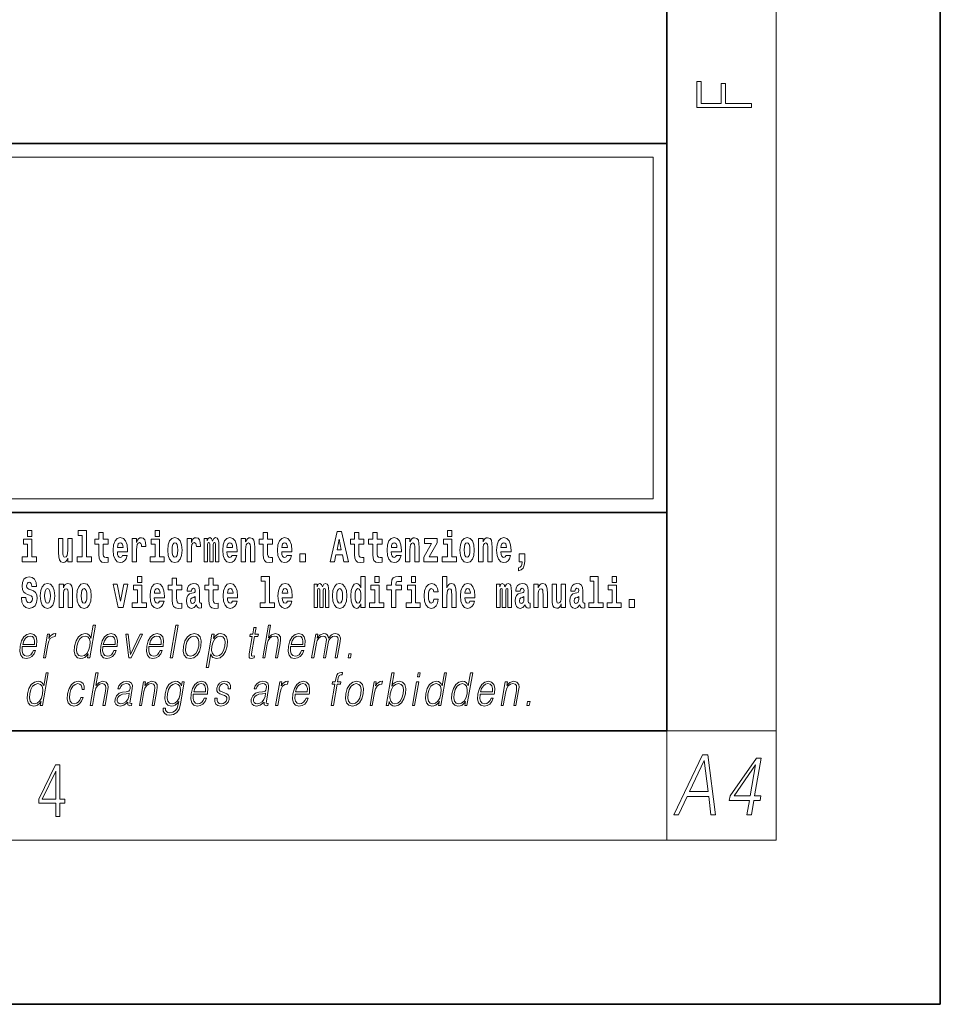
# Model space of a CAD drawing. Extents: x 0 to 210, y 0 to 297.
# Drawn here: x 176 to 210, y 0 to 36 of the extents above; entities that cross this region are included whole.
import ezdxf

# ---------------------------------------------------------------- set-up
doc = ezdxf.new("R2010")
doc.units = 0

msp = doc.modelspace()

# ---------------------------------------------------------------- linework, layer by layer
at = {"color": 7, "lineweight": 35}
for p, q in [((210, 0), (210, 297)), ((200, 10), (200, 287)), ((20, 31.5), (200, 31.5)), ((147.812, 31.5), (200, 31.5)), ((200, 10), (200, 31.5)), ((147.812, 18), (198.5, 18)), ((187, 18), (200, 18)), ((20, 10), (200, 10)), ((20, 10), (200, 10)), ((0, 0), (210, 0))]:
    msp.add_line(p, q, dxfattribs=at)
at = {"color": 7, "lineweight": 13}
for p, q in [((204, 6), (204, 291)), ((148.312, 31), (199.5, 31)), ((199.5, 31), (199.5, 18.5)), ((200, 10), (204, 10)), ((200, 10), (200, 6)), ((204, 6), (16, 6))]:
    msp.add_line(p, q, dxfattribs=at)
at = {"color": 252, "lineweight": 13}
msp.add_line((148.312, 18.5), (199.5, 18.5), dxfattribs=at)
at = {"color": 7, "lineweight": 13}
for points in [[(203.093, 32.817), (203.093, 32.955), (202.144, 32.955), (202.144, 33.691), (201.98, 33.691), (201.98, 32.955), (201.257, 32.955), (201.257, 33.766), (201.093, 33.766), (201.093, 32.817)], [(176.611, 17.332), (176.611, 17.116), (176.767, 17.116), (176.767, 17.332)], [(178.471, 17.154), (178.615, 17.154), (178.615, 16.369), (178.432, 16.369), (178.432, 16.193), (178.949, 16.193), (178.949, 16.369), (178.771, 16.369), (178.771, 17.332), (178.471, 17.332)], [(181.287, 17.332), (181.287, 17.116), (181.443, 17.116), (181.443, 17.332)], [(187.94, 17.293), (187.679, 16.193), (187.843, 16.193), (187.895, 16.446), (188.132, 16.446), (188.187, 16.193), (188.353, 16.193), (188.093, 17.293)], [(191.973, 17.332), (191.973, 17.116), (192.13, 17.116), (192.13, 17.332)], [(176.938, 16.369), (176.767, 16.369), (176.767, 17.016), (176.467, 17.016), (176.467, 16.839), (176.611, 16.839), (176.611, 16.369), (176.421, 16.369), (176.421, 16.193), (176.938, 16.193)], [(178.246, 16.193), (178.246, 17.045), (178.088, 17.045), (178.088, 16.621), (178.082, 16.504), (178.066, 16.422), (178.033, 16.373), (177.985, 16.357), (177.941, 16.371), (177.919, 16.415), (177.911, 16.487), (177.91, 16.583), (177.91, 17.045), (177.752, 17.045), (177.752, 16.528), (177.756, 16.374), (177.778, 16.26), (177.829, 16.19), (177.921, 16.165), (177.975, 16.174), (178.019, 16.201), (178.056, 16.251), (178.088, 16.323), (178.088, 16.193)], [(179.568, 17.016), (179.378, 17.016), (179.378, 17.265), (179.222, 17.265), (179.222, 17.016), (179.073, 17.016), (179.073, 16.839), (179.222, 16.839), (179.222, 16.46), (179.232, 16.323), (179.267, 16.232), (179.335, 16.181), (179.441, 16.163), (179.568, 16.171), (179.568, 16.352), (179.495, 16.346), (179.435, 16.358), (179.399, 16.396), (179.383, 16.458), (179.378, 16.541), (179.378, 16.839), (179.568, 16.839)], [(180.092, 16.422), (180.058, 16.368), (180.011, 16.349), (179.968, 16.362), (179.935, 16.4), (179.911, 16.463), (179.9, 16.55), (180.271, 16.55), (180.272, 16.607), (180.255, 16.808), (180.203, 16.956), (180.119, 17.045), (180.006, 17.075), (179.899, 17.043), (179.815, 16.954), (179.762, 16.81), (179.744, 16.62), (179.762, 16.426), (179.815, 16.282), (179.896, 16.193), (180.003, 16.163), (180.092, 16.179), (180.163, 16.225), (180.217, 16.304), (180.258, 16.422)], [(180.445, 17.045), (180.445, 16.193), (180.605, 16.193), (180.605, 16.626), (180.609, 16.74), (180.625, 16.823), (180.656, 16.873), (180.707, 16.891), (180.764, 16.854), (180.779, 16.812), (180.785, 16.753), (180.785, 16.748), (180.939, 16.748), (180.939, 16.763), (180.929, 16.899), (180.9, 16.996), (180.85, 17.053), (180.778, 17.073), (180.721, 17.062), (180.674, 17.03), (180.635, 16.976), (180.605, 16.9), (180.605, 17.045)], [(181.614, 16.369), (181.443, 16.369), (181.443, 17.016), (181.142, 17.016), (181.142, 16.839), (181.287, 16.839), (181.287, 16.369), (181.097, 16.369), (181.097, 16.193), (181.614, 16.193)], [(181.741, 16.618), (181.759, 16.423), (181.811, 16.281), (181.895, 16.193), (182.005, 16.163), (182.115, 16.193), (182.199, 16.281), (182.251, 16.423), (182.27, 16.618), (182.251, 16.812), (182.199, 16.956), (182.114, 17.043), (182.004, 17.075), (181.895, 17.043), (181.811, 16.956), (181.759, 16.812)], [(182.449, 17.045), (182.449, 16.193), (182.609, 16.193), (182.609, 16.626), (182.612, 16.74), (182.629, 16.823), (182.66, 16.873), (182.711, 16.891), (182.768, 16.854), (182.783, 16.812), (182.789, 16.753), (182.789, 16.748), (182.943, 16.748), (182.943, 16.763), (182.933, 16.899), (182.904, 16.996), (182.854, 17.053), (182.782, 17.073), (182.724, 17.062), (182.678, 17.03), (182.639, 16.976), (182.609, 16.9), (182.609, 17.045)], [(183.486, 16.824), (183.486, 16.193), (183.612, 16.193), (183.612, 16.782), (183.606, 16.905), (183.589, 16.997), (183.552, 17.054), (183.491, 17.075), (183.428, 17.043), (183.376, 16.951), (183.34, 17.041), (183.279, 17.075), (183.224, 17.043), (183.185, 16.954), (183.185, 17.045), (183.071, 17.045), (183.071, 16.193), (183.196, 16.193), (183.196, 16.818), (183.208, 16.875), (183.244, 16.896), (183.27, 16.88), (183.279, 16.835), (183.279, 16.193), (183.403, 16.193), (183.403, 16.818), (183.416, 16.875), (183.451, 16.896), (183.477, 16.88), (183.486, 16.835)], [(184.099, 16.422), (184.066, 16.368), (184.018, 16.349), (183.976, 16.362), (183.943, 16.4), (183.918, 16.463), (183.907, 16.55), (184.279, 16.55), (184.28, 16.607), (184.262, 16.808), (184.21, 16.956), (184.127, 17.045), (184.014, 17.075), (183.906, 17.043), (183.823, 16.954), (183.77, 16.81), (183.752, 16.62), (183.77, 16.426), (183.823, 16.282), (183.904, 16.193), (184.01, 16.163), (184.099, 16.179), (184.17, 16.225), (184.224, 16.304), (184.266, 16.422)], [(184.432, 17.045), (184.432, 16.193), (184.591, 16.193), (184.591, 16.617), (184.595, 16.732), (184.612, 16.815), (184.644, 16.864), (184.694, 16.881), (184.735, 16.866), (184.757, 16.824), (184.765, 16.756), (184.767, 16.667), (184.767, 16.193), (184.926, 16.193), (184.926, 16.71), (184.92, 16.862), (184.898, 16.976), (184.847, 17.048), (184.756, 17.073), (184.703, 17.064), (184.658, 17.035), (184.622, 16.986), (184.591, 16.915), (184.591, 17.045)], [(185.579, 17.016), (185.389, 17.016), (185.389, 17.265), (185.233, 17.265), (185.233, 17.016), (185.084, 17.016), (185.084, 16.839), (185.233, 16.839), (185.233, 16.46), (185.243, 16.323), (185.279, 16.232), (185.346, 16.181), (185.453, 16.163), (185.579, 16.171), (185.579, 16.352), (185.506, 16.346), (185.446, 16.358), (185.411, 16.396), (185.394, 16.458), (185.389, 16.541), (185.389, 16.839), (185.579, 16.839)], [(186.103, 16.422), (186.07, 16.368), (186.022, 16.349), (185.98, 16.362), (185.946, 16.4), (185.922, 16.463), (185.911, 16.55), (186.283, 16.55), (186.284, 16.607), (186.266, 16.808), (186.214, 16.956), (186.131, 17.045), (186.017, 17.075), (185.91, 17.043), (185.827, 16.954), (185.773, 16.81), (185.756, 16.62), (185.773, 16.426), (185.827, 16.282), (185.908, 16.193), (186.014, 16.163), (186.103, 16.179), (186.174, 16.225), (186.228, 16.304), (186.269, 16.422)], [(188.016, 17.019), (188.092, 16.631), (187.937, 16.631)], [(188.919, 17.016), (188.729, 17.016), (188.729, 17.265), (188.573, 17.265), (188.573, 17.016), (188.424, 17.016), (188.424, 16.839), (188.573, 16.839), (188.573, 16.46), (188.583, 16.323), (188.618, 16.232), (188.686, 16.181), (188.792, 16.163), (188.919, 16.171), (188.919, 16.352), (188.846, 16.346), (188.786, 16.358), (188.75, 16.396), (188.734, 16.458), (188.729, 16.541), (188.729, 16.839), (188.919, 16.839)], [(189.587, 17.016), (189.397, 17.016), (189.397, 17.265), (189.241, 17.265), (189.241, 17.016), (189.092, 17.016), (189.092, 16.839), (189.241, 16.839), (189.241, 16.46), (189.251, 16.323), (189.286, 16.232), (189.354, 16.181), (189.46, 16.163), (189.587, 16.171), (189.587, 16.352), (189.514, 16.346), (189.454, 16.358), (189.418, 16.396), (189.401, 16.458), (189.397, 16.541), (189.397, 16.839), (189.587, 16.839)], [(190.11, 16.422), (190.077, 16.368), (190.029, 16.349), (189.987, 16.362), (189.954, 16.4), (189.93, 16.463), (189.918, 16.55), (190.29, 16.55), (190.291, 16.607), (190.274, 16.808), (190.221, 16.956), (190.138, 17.045), (190.025, 17.075), (189.917, 17.043), (189.834, 16.954), (189.781, 16.81), (189.763, 16.62), (189.781, 16.426), (189.834, 16.282), (189.915, 16.193), (190.022, 16.163), (190.11, 16.179), (190.181, 16.225), (190.236, 16.304), (190.277, 16.422)], [(190.443, 17.045), (190.443, 16.193), (190.602, 16.193), (190.602, 16.617), (190.606, 16.732), (190.623, 16.815), (190.655, 16.864), (190.705, 16.881), (190.746, 16.866), (190.768, 16.824), (190.776, 16.756), (190.778, 16.667), (190.778, 16.193), (190.937, 16.193), (190.937, 16.71), (190.931, 16.862), (190.909, 16.976), (190.858, 17.048), (190.767, 17.073), (190.714, 17.064), (190.67, 17.035), (190.633, 16.986), (190.602, 16.915), (190.602, 17.045)], [(191.593, 16.886), (191.593, 17.045), (191.13, 17.045), (191.13, 16.861), (191.392, 16.861), (191.112, 16.36), (191.112, 16.193), (191.608, 16.193), (191.608, 16.377), (191.305, 16.377)], [(192.301, 16.369), (192.13, 16.369), (192.13, 17.016), (191.829, 17.016), (191.829, 16.839), (191.973, 16.839), (191.973, 16.369), (191.784, 16.369), (191.784, 16.193), (192.301, 16.193)], [(192.428, 16.618), (192.446, 16.423), (192.498, 16.281), (192.581, 16.193), (192.692, 16.163), (192.802, 16.193), (192.885, 16.281), (192.937, 16.423), (192.956, 16.618), (192.937, 16.812), (192.885, 16.956), (192.801, 17.043), (192.691, 17.075), (192.581, 17.043), (192.498, 16.956), (192.446, 16.812)], [(193.115, 17.045), (193.115, 16.193), (193.274, 16.193), (193.274, 16.617), (193.278, 16.732), (193.295, 16.815), (193.327, 16.864), (193.377, 16.881), (193.418, 16.866), (193.44, 16.824), (193.448, 16.756), (193.45, 16.667), (193.45, 16.193), (193.609, 16.193), (193.609, 16.71), (193.603, 16.862), (193.581, 16.976), (193.53, 17.048), (193.439, 17.073), (193.386, 17.064), (193.341, 17.035), (193.305, 16.986), (193.274, 16.915), (193.274, 17.045)], [(194.118, 16.422), (194.085, 16.368), (194.037, 16.349), (193.995, 16.362), (193.962, 16.4), (193.937, 16.463), (193.926, 16.55), (194.298, 16.55), (194.299, 16.607), (194.281, 16.808), (194.229, 16.956), (194.146, 17.045), (194.033, 17.075), (193.925, 17.043), (193.842, 16.954), (193.788, 16.81), (193.771, 16.62), (193.788, 16.426), (193.842, 16.282), (193.923, 16.193), (194.029, 16.163), (194.118, 16.179), (194.189, 16.225), (194.243, 16.304), (194.284, 16.422)], [(180.109, 16.713), (179.903, 16.713), (179.912, 16.786), (179.935, 16.842), (179.967, 16.877), (180.006, 16.889), (180.047, 16.877), (180.079, 16.843), (180.099, 16.788)], [(182.005, 16.886), (182.05, 16.869), (182.083, 16.818), (182.103, 16.734), (182.111, 16.62), (182.103, 16.504), (182.083, 16.42), (182.05, 16.369), (182.005, 16.354), (181.96, 16.369), (181.927, 16.422), (181.907, 16.507), (181.9, 16.626), (181.907, 16.737), (181.928, 16.818), (181.961, 16.869)], [(184.117, 16.713), (183.91, 16.713), (183.919, 16.786), (183.943, 16.842), (183.975, 16.877), (184.014, 16.889), (184.055, 16.877), (184.087, 16.843), (184.107, 16.788)], [(186.121, 16.713), (185.914, 16.713), (185.923, 16.786), (185.946, 16.842), (185.979, 16.877), (186.017, 16.889), (186.059, 16.877), (186.091, 16.843), (186.111, 16.788)], [(190.128, 16.713), (189.922, 16.713), (189.931, 16.786), (189.954, 16.842), (189.986, 16.877), (190.025, 16.889), (190.066, 16.877), (190.098, 16.843), (190.118, 16.788)], [(192.692, 16.886), (192.737, 16.869), (192.77, 16.818), (192.79, 16.734), (192.798, 16.62), (192.79, 16.504), (192.77, 16.42), (192.737, 16.369), (192.692, 16.354), (192.647, 16.369), (192.613, 16.422), (192.593, 16.507), (192.587, 16.626), (192.593, 16.737), (192.615, 16.818), (192.648, 16.869)], [(194.136, 16.713), (193.929, 16.713), (193.938, 16.786), (193.962, 16.842), (193.994, 16.877), (194.033, 16.889), (194.074, 16.877), (194.106, 16.843), (194.126, 16.788)], [(186.579, 16.485), (186.579, 16.193), (186.783, 16.193), (186.783, 16.485)], [(194.57, 15.864), (194.666, 15.894), (194.738, 15.96), (194.783, 16.067), (194.798, 16.205), (194.798, 16.485), (194.594, 16.485), (194.594, 16.193), (194.705, 16.193), (194.705, 16.171), (194.696, 16.094), (194.672, 16.035), (194.629, 15.995), (194.57, 15.973)], [(176.944, 15.289), (176.925, 15.439), (176.872, 15.552), (176.786, 15.62), (176.67, 15.645), (176.564, 15.62), (176.483, 15.549), (176.431, 15.439), (176.413, 15.298), (176.426, 15.183), (176.462, 15.097), (176.524, 15.037), (176.613, 14.997), (176.69, 14.972), (176.749, 14.945), (176.785, 14.905), (176.798, 14.84), (176.79, 14.778), (176.766, 14.732), (176.727, 14.702), (176.678, 14.693), (176.629, 14.705), (176.59, 14.742), (176.564, 14.801), (176.554, 14.88), (176.389, 14.88), (176.411, 14.713), (176.469, 14.59), (176.557, 14.514), (176.671, 14.487), (176.796, 14.514), (176.888, 14.585), (176.946, 14.701), (176.966, 14.853), (176.949, 14.986), (176.903, 15.073), (176.828, 15.13), (176.73, 15.168), (176.665, 15.189), (176.62, 15.214), (176.591, 15.252), (176.582, 15.314), (176.608, 15.404), (176.638, 15.43), (176.679, 15.441), (176.717, 15.43), (176.749, 15.401), (176.775, 15.301), (176.775, 15.289)], [(180.634, 15.655), (180.634, 15.439), (180.79, 15.439), (180.79, 15.655)], [(182.255, 15.339), (182.065, 15.339), (182.065, 15.588), (181.909, 15.588), (181.909, 15.339), (181.76, 15.339), (181.76, 15.162), (181.909, 15.162), (181.909, 14.783), (181.919, 14.647), (181.954, 14.555), (182.022, 14.504), (182.129, 14.487), (182.255, 14.495), (182.255, 14.675), (182.182, 14.669), (182.122, 14.682), (182.086, 14.72), (182.07, 14.782), (182.065, 14.864), (182.065, 15.162), (182.255, 15.162)], [(183.591, 15.339), (183.401, 15.339), (183.401, 15.588), (183.245, 15.588), (183.245, 15.339), (183.096, 15.339), (183.096, 15.162), (183.245, 15.162), (183.245, 14.783), (183.255, 14.647), (183.29, 14.555), (183.358, 14.504), (183.464, 14.487), (183.591, 14.495), (183.591, 14.675), (183.518, 14.669), (183.458, 14.682), (183.422, 14.72), (183.406, 14.782), (183.401, 14.864), (183.401, 15.162), (183.591, 15.162)], [(185.165, 15.477), (185.309, 15.477), (185.309, 14.693), (185.126, 14.693), (185.126, 14.517), (185.643, 14.517), (185.643, 14.693), (185.466, 14.693), (185.466, 15.655), (185.165, 15.655)], [(188.802, 14.648), (188.802, 14.517), (188.961, 14.517), (188.961, 15.655), (188.802, 15.655), (188.802, 15.238), (188.77, 15.309), (188.735, 15.36), (188.695, 15.389), (188.648, 15.398), (188.564, 15.366), (188.497, 15.278), (188.454, 15.135), (188.438, 14.943), (188.454, 14.75), (188.497, 14.606), (188.564, 14.517), (188.648, 14.487), (188.696, 14.496), (188.736, 14.525), (188.77, 14.575)], [(189.317, 15.655), (189.317, 15.439), (189.473, 15.439), (189.473, 15.655)], [(189.759, 15.162), (189.929, 15.162), (189.929, 14.517), (190.086, 14.517), (190.086, 15.162), (190.298, 15.162), (190.298, 15.339), (190.086, 15.339), (190.086, 15.376), (190.093, 15.422), (190.114, 15.452), (190.149, 15.468), (190.2, 15.474), (190.299, 15.466), (190.299, 15.647), (190.182, 15.655), (190.069, 15.642), (189.99, 15.603), (189.944, 15.527), (189.929, 15.406), (189.929, 15.339), (189.759, 15.339)], [(190.653, 15.655), (190.653, 15.439), (190.809, 15.439), (190.809, 15.655)], [(191.795, 15.655), (191.795, 14.517), (191.953, 14.517), (191.953, 14.94), (191.958, 15.056), (191.974, 15.138), (192.006, 15.187), (192.056, 15.205), (192.097, 15.189), (192.12, 15.148), (192.127, 15.08), (192.13, 14.991), (192.13, 14.517), (192.288, 14.517), (192.288, 15.034), (192.283, 15.186), (192.261, 15.3), (192.21, 15.371), (192.119, 15.397), (192.065, 15.387), (192.021, 15.358), (191.984, 15.309), (191.953, 15.238), (191.953, 15.655)], [(197.188, 15.477), (197.332, 15.477), (197.332, 14.693), (197.149, 14.693), (197.149, 14.517), (197.666, 14.517), (197.666, 14.693), (197.489, 14.693), (197.489, 15.655), (197.188, 15.655)], [(198, 15.655), (198, 15.439), (198.156, 15.439), (198.156, 15.655)], [(177.081, 14.942), (177.099, 14.747), (177.151, 14.604), (177.234, 14.517), (177.345, 14.487), (177.455, 14.517), (177.538, 14.604), (177.591, 14.747), (177.609, 14.942), (177.591, 15.135), (177.538, 15.279), (177.454, 15.366), (177.344, 15.398), (177.234, 15.366), (177.151, 15.279), (177.099, 15.135)], [(177.345, 15.21), (177.39, 15.192), (177.423, 15.141), (177.443, 15.057), (177.451, 14.943), (177.443, 14.828), (177.423, 14.744), (177.39, 14.693), (177.345, 14.677), (177.3, 14.693), (177.267, 14.745), (177.247, 14.831), (177.24, 14.95), (177.247, 15.061), (177.268, 15.141), (177.301, 15.192)], [(177.768, 15.368), (177.768, 14.517), (177.927, 14.517), (177.927, 14.94), (177.931, 15.056), (177.948, 15.138), (177.98, 15.187), (178.03, 15.205), (178.071, 15.189), (178.093, 15.148), (178.101, 15.08), (178.103, 14.991), (178.103, 14.517), (178.262, 14.517), (178.262, 15.034), (178.256, 15.186), (178.234, 15.3), (178.183, 15.371), (178.092, 15.397), (178.039, 15.387), (177.995, 15.358), (177.958, 15.309), (177.927, 15.238), (177.927, 15.368)], [(178.417, 14.942), (178.435, 14.747), (178.487, 14.604), (178.57, 14.517), (178.681, 14.487), (178.791, 14.517), (178.874, 14.604), (178.926, 14.747), (178.945, 14.942), (178.926, 15.135), (178.874, 15.279), (178.79, 15.366), (178.68, 15.398), (178.57, 15.366), (178.487, 15.279), (178.435, 15.135)], [(178.681, 15.21), (178.726, 15.192), (178.759, 15.141), (178.779, 15.057), (178.787, 14.943), (178.779, 14.828), (178.759, 14.744), (178.726, 14.693), (178.681, 14.677), (178.636, 14.693), (178.603, 14.745), (178.583, 14.831), (178.576, 14.95), (178.583, 15.061), (178.604, 15.141), (178.637, 15.192)], [(179.748, 15.368), (179.926, 14.517), (180.109, 14.517), (180.286, 15.368), (180.138, 15.368), (180.019, 14.756), (179.896, 15.368)], [(180.961, 14.693), (180.79, 14.693), (180.79, 15.339), (180.49, 15.339), (180.49, 15.162), (180.634, 15.162), (180.634, 14.693), (180.444, 14.693), (180.444, 14.517), (180.961, 14.517)], [(181.443, 14.745), (181.41, 14.691), (181.362, 14.672), (181.32, 14.685), (181.286, 14.723), (181.262, 14.786), (181.251, 14.873), (181.623, 14.873), (181.624, 14.931), (181.606, 15.132), (181.554, 15.279), (181.471, 15.368), (181.357, 15.398), (181.25, 15.366), (181.167, 15.278), (181.113, 15.133), (181.096, 14.943), (181.113, 14.75), (181.167, 14.606), (181.248, 14.517), (181.354, 14.487), (181.443, 14.503), (181.514, 14.549), (181.568, 14.628), (181.609, 14.745)], [(181.461, 15.037), (181.254, 15.037), (181.263, 15.11), (181.286, 15.165), (181.319, 15.2), (181.357, 15.213), (181.398, 15.2), (181.431, 15.167), (181.451, 15.111)], [(182.608, 15.111), (182.626, 15.194), (182.682, 15.222), (182.734, 15.2), (182.752, 15.137), (182.745, 15.087), (182.723, 15.064), (182.683, 15.054), (182.621, 15.045), (182.537, 15.013), (182.476, 14.954), (182.439, 14.87), (182.427, 14.761), (182.439, 14.647), (182.476, 14.56), (182.535, 14.507), (182.614, 14.487), (182.71, 14.52), (182.793, 14.62), (182.805, 14.563), (182.829, 14.525), (182.862, 14.506), (182.91, 14.498), (182.973, 14.511), (182.973, 14.675), (182.946, 14.671), (182.911, 14.691), (182.904, 14.756), (182.904, 15.133), (182.891, 15.249), (182.851, 15.332), (182.781, 15.381), (182.682, 15.398), (182.587, 15.378), (182.516, 15.322), (182.47, 15.235), (182.456, 15.124), (182.456, 15.111)], [(184.115, 14.745), (184.081, 14.691), (184.034, 14.672), (183.991, 14.685), (183.958, 14.723), (183.934, 14.786), (183.923, 14.873), (184.294, 14.873), (184.295, 14.931), (184.278, 15.132), (184.225, 15.279), (184.142, 15.368), (184.029, 15.398), (183.921, 15.366), (183.838, 15.278), (183.785, 15.133), (183.767, 14.943), (183.785, 14.75), (183.838, 14.606), (183.919, 14.517), (184.026, 14.487), (184.115, 14.503), (184.186, 14.549), (184.24, 14.628), (184.281, 14.745)], [(184.132, 15.037), (183.926, 15.037), (183.935, 15.11), (183.958, 15.165), (183.99, 15.2), (184.029, 15.213), (184.07, 15.2), (184.102, 15.167), (184.122, 15.111)], [(186.118, 14.745), (186.085, 14.691), (186.037, 14.672), (185.995, 14.685), (185.962, 14.723), (185.937, 14.786), (185.926, 14.873), (186.298, 14.873), (186.299, 14.931), (186.281, 15.132), (186.229, 15.279), (186.146, 15.368), (186.033, 15.398), (185.925, 15.366), (185.842, 15.278), (185.789, 15.133), (185.771, 14.943), (185.789, 14.75), (185.842, 14.606), (185.923, 14.517), (186.03, 14.487), (186.118, 14.503), (186.189, 14.549), (186.244, 14.628), (186.285, 14.745)], [(186.136, 15.037), (185.93, 15.037), (185.939, 15.11), (185.962, 15.165), (185.994, 15.2), (186.033, 15.213), (186.074, 15.2), (186.106, 15.167), (186.126, 15.111)], [(187.509, 15.148), (187.509, 14.517), (187.635, 14.517), (187.635, 15.105), (187.629, 15.229), (187.612, 15.32), (187.575, 15.378), (187.514, 15.398), (187.451, 15.366), (187.399, 15.274), (187.363, 15.365), (187.302, 15.398), (187.247, 15.366), (187.208, 15.278), (187.208, 15.368), (187.094, 15.368), (187.094, 14.517), (187.219, 14.517), (187.219, 15.141), (187.231, 15.198), (187.267, 15.219), (187.293, 15.203), (187.302, 15.159), (187.302, 14.517), (187.426, 14.517), (187.426, 15.141), (187.439, 15.198), (187.474, 15.219), (187.5, 15.203), (187.509, 15.159)], [(187.768, 14.942), (187.786, 14.747), (187.838, 14.604), (187.921, 14.517), (188.032, 14.487), (188.142, 14.517), (188.225, 14.604), (188.277, 14.747), (188.296, 14.942), (188.277, 15.135), (188.225, 15.279), (188.141, 15.366), (188.031, 15.398), (187.921, 15.366), (187.838, 15.279), (187.786, 15.135)], [(188.032, 15.21), (188.077, 15.192), (188.11, 15.141), (188.13, 15.057), (188.138, 14.943), (188.13, 14.828), (188.11, 14.744), (188.077, 14.693), (188.032, 14.677), (187.987, 14.693), (187.953, 14.745), (187.933, 14.831), (187.927, 14.95), (187.933, 15.061), (187.955, 15.141), (187.988, 15.192)], [(188.701, 15.208), (188.747, 15.19), (188.78, 15.141), (188.802, 15.057), (188.81, 14.943), (188.802, 14.828), (188.78, 14.744), (188.746, 14.693), (188.701, 14.677), (188.658, 14.693), (188.625, 14.744), (188.604, 14.828), (188.597, 14.943), (188.604, 15.057), (188.625, 15.14), (188.658, 15.19)], [(189.644, 14.693), (189.473, 14.693), (189.473, 15.339), (189.173, 15.339), (189.173, 15.162), (189.317, 15.162), (189.317, 14.693), (189.127, 14.693), (189.127, 14.517), (189.644, 14.517)], [(190.98, 14.693), (190.809, 14.693), (190.809, 15.339), (190.509, 15.339), (190.509, 15.162), (190.653, 15.162), (190.653, 14.693), (190.463, 14.693), (190.463, 14.517), (190.98, 14.517)], [(191.478, 14.821), (191.447, 14.717), (191.384, 14.679), (191.34, 14.694), (191.306, 14.745), (191.286, 14.829), (191.28, 14.945), (191.286, 15.059), (191.307, 15.143), (191.341, 15.192), (191.384, 15.21), (191.447, 15.176), (191.477, 15.086), (191.634, 15.086), (191.61, 15.216), (191.56, 15.314), (191.485, 15.376), (191.387, 15.398), (191.276, 15.365), (191.192, 15.273), (191.138, 15.129), (191.12, 14.94), (191.138, 14.753), (191.189, 14.61), (191.27, 14.518), (191.377, 14.487), (191.479, 14.511), (191.558, 14.575), (191.61, 14.682), (191.634, 14.821)], [(192.798, 14.745), (192.764, 14.691), (192.717, 14.672), (192.674, 14.685), (192.641, 14.723), (192.617, 14.786), (192.606, 14.873), (192.977, 14.873), (192.978, 14.931), (192.961, 15.132), (192.908, 15.279), (192.825, 15.368), (192.712, 15.398), (192.604, 15.366), (192.521, 15.278), (192.468, 15.133), (192.45, 14.943), (192.468, 14.75), (192.521, 14.606), (192.602, 14.517), (192.709, 14.487), (192.798, 14.503), (192.869, 14.549), (192.923, 14.628), (192.964, 14.745)], [(192.815, 15.037), (192.609, 15.037), (192.618, 15.11), (192.641, 15.165), (192.673, 15.2), (192.712, 15.213), (192.753, 15.2), (192.785, 15.167), (192.805, 15.111)], [(194.188, 15.148), (194.188, 14.517), (194.314, 14.517), (194.314, 15.105), (194.309, 15.229), (194.291, 15.32), (194.254, 15.378), (194.193, 15.398), (194.13, 15.366), (194.078, 15.274), (194.042, 15.365), (193.981, 15.398), (193.926, 15.366), (193.887, 15.278), (193.887, 15.368), (193.773, 15.368), (193.773, 14.517), (193.898, 14.517), (193.898, 15.141), (193.91, 15.198), (193.946, 15.219), (193.973, 15.203), (193.981, 15.159), (193.981, 14.517), (194.106, 14.517), (194.106, 15.141), (194.118, 15.198), (194.153, 15.219), (194.179, 15.203), (194.188, 15.159)], [(194.63, 15.111), (194.648, 15.194), (194.705, 15.222), (194.757, 15.2), (194.775, 15.137), (194.768, 15.087), (194.746, 15.064), (194.706, 15.054), (194.644, 15.045), (194.559, 15.013), (194.498, 14.954), (194.462, 14.87), (194.45, 14.761), (194.462, 14.647), (194.498, 14.56), (194.557, 14.507), (194.637, 14.487), (194.733, 14.52), (194.816, 14.62), (194.828, 14.563), (194.851, 14.525), (194.885, 14.506), (194.932, 14.498), (194.995, 14.511), (194.995, 14.675), (194.969, 14.671), (194.933, 14.691), (194.927, 14.756), (194.927, 15.133), (194.913, 15.249), (194.873, 15.332), (194.804, 15.381), (194.705, 15.398), (194.609, 15.378), (194.538, 15.322), (194.493, 15.235), (194.478, 15.124), (194.478, 15.111)], [(195.134, 15.368), (195.134, 14.517), (195.293, 14.517), (195.293, 14.94), (195.297, 15.056), (195.314, 15.138), (195.346, 15.187), (195.396, 15.205), (195.437, 15.189), (195.459, 15.148), (195.467, 15.08), (195.469, 14.991), (195.469, 14.517), (195.628, 14.517), (195.628, 15.034), (195.622, 15.186), (195.6, 15.3), (195.549, 15.371), (195.458, 15.397), (195.405, 15.387), (195.361, 15.358), (195.324, 15.309), (195.293, 15.238), (195.293, 15.368)], [(196.296, 14.517), (196.296, 15.368), (196.137, 15.368), (196.137, 14.945), (196.132, 14.828), (196.115, 14.745), (196.083, 14.696), (196.034, 14.68), (195.991, 14.694), (195.969, 14.739), (195.961, 14.81), (195.96, 14.907), (195.96, 15.368), (195.801, 15.368), (195.801, 14.851), (195.805, 14.698), (195.828, 14.583), (195.879, 14.514), (195.971, 14.488), (196.024, 14.498), (196.068, 14.525), (196.105, 14.574), (196.137, 14.647), (196.137, 14.517)], [(196.634, 15.111), (196.652, 15.194), (196.709, 15.222), (196.761, 15.2), (196.778, 15.137), (196.772, 15.087), (196.75, 15.064), (196.71, 15.054), (196.648, 15.045), (196.563, 15.013), (196.502, 14.954), (196.466, 14.87), (196.453, 14.761), (196.466, 14.647), (196.502, 14.56), (196.561, 14.507), (196.641, 14.487), (196.736, 14.52), (196.819, 14.62), (196.832, 14.563), (196.855, 14.525), (196.888, 14.506), (196.936, 14.498), (196.999, 14.511), (196.999, 14.675), (196.973, 14.671), (196.937, 14.691), (196.93, 14.756), (196.93, 15.133), (196.917, 15.249), (196.877, 15.332), (196.807, 15.381), (196.709, 15.398), (196.613, 15.378), (196.542, 15.322), (196.497, 15.235), (196.482, 15.124), (196.482, 15.111)], [(198.327, 14.693), (198.156, 14.693), (198.156, 15.339), (197.856, 15.339), (197.856, 15.162), (198, 15.162), (198, 14.693), (197.81, 14.693), (197.81, 14.517), (198.327, 14.517)], [(182.75, 14.821), (182.741, 14.756), (182.718, 14.707), (182.683, 14.675), (182.642, 14.666), (182.597, 14.693), (182.58, 14.763), (182.593, 14.831), (182.633, 14.867), (182.701, 14.886), (182.75, 14.919)], [(194.772, 14.821), (194.764, 14.756), (194.74, 14.707), (194.706, 14.675), (194.665, 14.666), (194.619, 14.693), (194.603, 14.763), (194.616, 14.831), (194.656, 14.867), (194.724, 14.886), (194.772, 14.919)], [(196.776, 14.821), (196.767, 14.756), (196.744, 14.707), (196.71, 14.675), (196.669, 14.666), (196.623, 14.693), (196.606, 14.763), (196.62, 14.831), (196.66, 14.867), (196.727, 14.886), (196.776, 14.919)], [(198.617, 14.808), (198.617, 14.517), (198.821, 14.517), (198.821, 14.808)], [(179.099, 13.874), (179.019, 13.874), (178.935, 13.39), (178.903, 13.463), (178.86, 13.518), (178.8, 13.55), (178.726, 13.562), (178.593, 13.53), (178.48, 13.442), (178.393, 13.298), (178.338, 13.106), (178.326, 12.913), (178.363, 12.771), (178.442, 12.681), (178.562, 12.65), (178.64, 12.662), (178.711, 12.692), (178.776, 12.746), (178.836, 12.821), (178.81, 12.674), (178.891, 12.674)], [(181.834, 12.674), (181.914, 12.674), (182.122, 13.874), (182.042, 13.874)], [(184.973, 13.789), (184.893, 13.789), (184.85, 13.54), (184.755, 13.54), (184.741, 13.458), (184.836, 13.458), (184.726, 12.827), (184.716, 12.749), (184.723, 12.694), (184.751, 12.664), (184.805, 12.652), (184.907, 12.671), (184.921, 12.751), (184.841, 12.734), (184.802, 12.756), (184.806, 12.827), (184.916, 13.458), (185.044, 13.458), (185.058, 13.54), (184.93, 13.54)], [(185.216, 12.674), (185.296, 12.674), (185.385, 13.185), (185.42, 13.305), (185.48, 13.395), (185.556, 13.452), (185.648, 13.473), (185.732, 13.455), (185.775, 13.405), (185.786, 13.32), (185.772, 13.2), (185.68, 12.674), (185.761, 12.674), (185.852, 13.201), (185.872, 13.338), (185.866, 13.44), (185.798, 13.528), (185.68, 13.562), (185.539, 13.522), (185.423, 13.405), (185.504, 13.874), (185.424, 13.874)], [(176.425, 13.088), (176.942, 13.088), (176.948, 13.121), (176.959, 13.308), (176.925, 13.447), (176.847, 13.532), (176.729, 13.562), (176.595, 13.53), (176.485, 13.442), (176.398, 13.296), (176.345, 13.103), (176.332, 12.911), (176.367, 12.769), (176.446, 12.681), (176.568, 12.65), (176.681, 12.672), (176.778, 12.729), (176.855, 12.821), (176.907, 12.941), (176.827, 12.941), (176.788, 12.856), (176.733, 12.792), (176.666, 12.752), (176.589, 12.739), (176.5, 12.761), (176.441, 12.829), (176.415, 12.936), (176.424, 13.083)], [(176.439, 13.17), (176.481, 13.296), (176.543, 13.392), (176.622, 13.452), (176.712, 13.473), (176.793, 13.452), (176.849, 13.393), (176.875, 13.296), (176.873, 13.17)], [(177.193, 12.674), (177.273, 12.674), (177.356, 13.155), (177.393, 13.286), (177.448, 13.382), (177.523, 13.438), (177.619, 13.458), (177.629, 13.458), (177.647, 13.562), (177.638, 13.562), (177.565, 13.55), (177.501, 13.52), (177.444, 13.465), (177.394, 13.388), (177.421, 13.54), (177.343, 13.54)], [(178.421, 13.106), (178.463, 13.263), (178.53, 13.378), (178.616, 13.448), (178.721, 13.473), (178.815, 13.448), (178.877, 13.378), (178.903, 13.263), (178.892, 13.106), (178.849, 12.948), (178.783, 12.832), (178.696, 12.762), (178.593, 12.739), (178.497, 12.762), (178.436, 12.834), (178.41, 12.949)], [(179.372, 13.088), (179.889, 13.088), (179.895, 13.121), (179.906, 13.308), (179.872, 13.447), (179.794, 13.532), (179.676, 13.562), (179.542, 13.53), (179.432, 13.442), (179.346, 13.296), (179.292, 13.103), (179.279, 12.911), (179.314, 12.769), (179.394, 12.681), (179.515, 12.65), (179.628, 12.672), (179.725, 12.729), (179.802, 12.821), (179.854, 12.941), (179.774, 12.941), (179.735, 12.856), (179.68, 12.792), (179.613, 12.752), (179.536, 12.739), (179.447, 12.761), (179.389, 12.829), (179.362, 12.936), (179.371, 13.083)], [(179.386, 13.17), (179.428, 13.296), (179.49, 13.392), (179.569, 13.452), (179.659, 13.473), (179.74, 13.452), (179.796, 13.393), (179.822, 13.296), (179.82, 13.17)], [(180.315, 12.674), (180.404, 12.674), (180.814, 13.54), (180.731, 13.54), (180.384, 12.796), (180.292, 13.54), (180.205, 13.54)], [(181.058, 13.088), (181.575, 13.088), (181.58, 13.121), (181.592, 13.308), (181.558, 13.447), (181.48, 13.532), (181.362, 13.562), (181.228, 13.53), (181.118, 13.442), (181.031, 13.296), (180.978, 13.103), (180.964, 12.911), (181, 12.769), (181.079, 12.681), (181.201, 12.65), (181.314, 12.672), (181.411, 12.729), (181.488, 12.821), (181.54, 12.941), (181.46, 12.941), (181.421, 12.856), (181.366, 12.792), (181.299, 12.752), (181.222, 12.739), (181.133, 12.761), (181.074, 12.829), (181.048, 12.936), (181.057, 13.083)], [(181.072, 13.17), (181.114, 13.296), (181.176, 13.392), (181.255, 13.452), (181.345, 13.473), (181.426, 13.452), (181.482, 13.393), (181.508, 13.296), (181.506, 13.17)], [(182.321, 13.106), (182.307, 12.913), (182.345, 12.769), (182.43, 12.681), (182.56, 12.652), (182.7, 12.682), (182.815, 12.769), (182.902, 12.913), (182.958, 13.106), (182.969, 13.3), (182.932, 13.442), (182.847, 13.53), (182.718, 13.562), (182.578, 13.53), (182.462, 13.442), (182.374, 13.298)], [(182.404, 13.106), (182.447, 13.263), (182.512, 13.378), (182.599, 13.448), (182.703, 13.473), (182.797, 13.448), (182.86, 13.378), (182.885, 13.263), (182.875, 13.106), (182.83, 12.948), (182.765, 12.834), (182.678, 12.764), (182.575, 12.741), (182.481, 12.764), (182.418, 12.834), (182.391, 12.948)], [(183.148, 12.325), (183.228, 12.325), (183.315, 12.824), (183.347, 12.747), (183.391, 12.692), (183.523, 12.65), (183.657, 12.681), (183.77, 12.769), (183.857, 12.913), (183.914, 13.106), (183.924, 13.298), (183.888, 13.442), (183.807, 13.53), (183.686, 13.562), (183.605, 13.55), (183.534, 13.518), (183.469, 13.462), (183.412, 13.385), (183.439, 13.54), (183.359, 13.54)], [(183.361, 13.106), (183.403, 13.263), (183.468, 13.378), (183.554, 13.448), (183.658, 13.473), (183.753, 13.448), (183.815, 13.378), (183.841, 13.263), (183.831, 13.106), (183.786, 12.948), (183.721, 12.832), (183.634, 12.762), (183.531, 12.739), (183.436, 12.762), (183.375, 12.834), (183.348, 12.949)], [(186.238, 13.088), (186.755, 13.088), (186.761, 13.121), (186.772, 13.308), (186.738, 13.447), (186.66, 13.532), (186.542, 13.562), (186.408, 13.53), (186.298, 13.442), (186.212, 13.296), (186.158, 13.103), (186.145, 12.911), (186.18, 12.769), (186.259, 12.681), (186.381, 12.65), (186.494, 12.672), (186.591, 12.729), (186.668, 12.821), (186.72, 12.941), (186.64, 12.941), (186.601, 12.856), (186.546, 12.792), (186.479, 12.752), (186.402, 12.739), (186.313, 12.761), (186.255, 12.829), (186.228, 12.936), (186.237, 13.083)], [(186.252, 13.17), (186.294, 13.296), (186.356, 13.392), (186.435, 13.452), (186.525, 13.473), (186.606, 13.452), (186.662, 13.393), (186.688, 13.296), (186.686, 13.17)], [(187.006, 12.674), (187.086, 12.674), (187.179, 13.21), (187.212, 13.316), (187.268, 13.4), (187.341, 13.453), (187.429, 13.473), (187.491, 13.46), (187.529, 13.42), (187.544, 13.353), (187.537, 13.26), (187.436, 12.674), (187.516, 12.674), (187.61, 13.216), (187.641, 13.32), (187.697, 13.402), (187.77, 13.453), (187.858, 13.473), (187.922, 13.46), (187.962, 13.423), (187.977, 13.36), (187.969, 13.27), (187.866, 12.674), (187.946, 12.674), (188.051, 13.278), (188.057, 13.402), (188.031, 13.49), (187.97, 13.543), (187.876, 13.562), (187.803, 13.55), (187.736, 13.518), (187.623, 13.392), (187.609, 13.463), (187.575, 13.517), (187.524, 13.55), (187.455, 13.562), (187.318, 13.518), (187.206, 13.397), (187.231, 13.54), (187.156, 13.54)], [(188.343, 12.674), (188.431, 12.674), (188.457, 12.822), (188.369, 12.822)], [(177.371, 12.132), (177.291, 12.132), (177.207, 11.648), (177.176, 11.722), (177.132, 11.777), (177.072, 11.808), (176.998, 11.82), (176.865, 11.788), (176.753, 11.7), (176.665, 11.556), (176.61, 11.365), (176.598, 11.171), (176.635, 11.029), (176.714, 10.939), (176.834, 10.909), (176.912, 10.921), (176.983, 10.951), (177.048, 11.004), (177.108, 11.079), (177.083, 10.932), (177.163, 10.932)], [(178.907, 10.932), (178.987, 10.932), (179.076, 11.443), (179.111, 11.563), (179.171, 11.653), (179.248, 11.71), (179.34, 11.732), (179.423, 11.713), (179.467, 11.663), (179.477, 11.578), (179.463, 11.458), (179.372, 10.932), (179.452, 10.932), (179.543, 11.46), (179.563, 11.597), (179.557, 11.698), (179.489, 11.787), (179.371, 11.82), (179.23, 11.78), (179.114, 11.663), (179.195, 12.132), (179.115, 12.132)], [(187.72, 10.932), (187.801, 10.932), (187.937, 11.717), (188.062, 11.717), (188.077, 11.798), (187.951, 11.798), (187.977, 11.947), (188.008, 12.029), (188.077, 12.055), (188.12, 12.049), (188.136, 12.139), (188.095, 12.144), (188.02, 12.132), (187.963, 12.099), (187.922, 12.04), (187.898, 11.957), (187.871, 11.798), (187.769, 11.798), (187.755, 11.717), (187.857, 11.717)], [(189.732, 10.932), (189.812, 10.932), (189.838, 11.082), (189.866, 11.007), (189.912, 10.952), (189.971, 10.921), (190.046, 10.909), (190.179, 10.939), (190.293, 11.029), (190.381, 11.171), (190.437, 11.365), (190.448, 11.556), (190.411, 11.7), (190.329, 11.788), (190.209, 11.82), (190.13, 11.808), (190.057, 11.775), (189.993, 11.72), (189.936, 11.645), (190.02, 12.132), (189.94, 12.132)], [(190.873, 11.982), (190.953, 11.982), (190.979, 12.132), (190.899, 12.132)], [(191.94, 12.132), (191.86, 12.132), (191.776, 11.648), (191.744, 11.722), (191.701, 11.777), (191.641, 11.808), (191.567, 11.82), (191.434, 11.788), (191.321, 11.7), (191.234, 11.556), (191.179, 11.365), (191.167, 11.171), (191.204, 11.029), (191.283, 10.939), (191.403, 10.909), (191.481, 10.921), (191.552, 10.951), (191.617, 11.004), (191.677, 11.079), (191.651, 10.932), (191.731, 10.932)], [(192.896, 12.132), (192.815, 12.132), (192.731, 11.648), (192.7, 11.722), (192.656, 11.777), (192.596, 11.808), (192.522, 11.82), (192.39, 11.788), (192.277, 11.7), (192.189, 11.556), (192.135, 11.365), (192.122, 11.171), (192.159, 11.029), (192.238, 10.939), (192.359, 10.909), (192.437, 10.921), (192.507, 10.951), (192.573, 11.004), (192.633, 11.079), (192.607, 10.932), (192.687, 10.932)], [(176.693, 11.365), (176.735, 11.521), (176.802, 11.637), (176.889, 11.707), (176.993, 11.732), (177.088, 11.707), (177.149, 11.637), (177.176, 11.521), (177.164, 11.365), (177.121, 11.206), (177.055, 11.091), (176.968, 11.021), (176.866, 10.997), (176.769, 11.021), (176.708, 11.092), (176.682, 11.208)], [(178.567, 11.231), (178.525, 11.133), (178.469, 11.059), (178.401, 11.014), (178.325, 10.999), (178.235, 11.022), (178.177, 11.094), (178.15, 11.209), (178.162, 11.368), (178.204, 11.521), (178.271, 11.637), (178.354, 11.707), (178.451, 11.732), (178.52, 11.717), (178.573, 11.675), (178.603, 11.608), (178.611, 11.523), (178.688, 11.523), (178.684, 11.643), (178.644, 11.737), (178.569, 11.798), (178.466, 11.82), (178.332, 11.788), (178.219, 11.698), (178.132, 11.553), (178.078, 11.36), (178.066, 11.169), (178.102, 11.029), (178.182, 10.941), (178.303, 10.911), (178.419, 10.932), (178.518, 10.996), (178.594, 11.096), (178.647, 11.231)], [(180.282, 11.057), (180.28, 11.044), (180.288, 10.954), (180.358, 10.924), (180.417, 10.932), (180.43, 11.007), (180.4, 11.006), (180.361, 11.024), (180.365, 11.086), (180.447, 11.558), (180.449, 11.67), (180.415, 11.753), (180.344, 11.802), (180.239, 11.82), (180.12, 11.8), (180.025, 11.743), (179.955, 11.655), (179.915, 11.54), (179.994, 11.54), (180.023, 11.623), (180.072, 11.683), (180.138, 11.718), (180.223, 11.732), (180.301, 11.72), (180.349, 11.685), (180.368, 11.627), (180.363, 11.543), (180.348, 11.491), (180.323, 11.463), (180.283, 11.446), (180.222, 11.431), (180.087, 11.416), (179.963, 11.378), (179.865, 11.291), (179.814, 11.161), (179.811, 11.057), (179.844, 10.979), (179.908, 10.929), (180, 10.911), (180.143, 10.946)], [(180.705, 10.932), (180.785, 10.932), (180.874, 11.443), (180.909, 11.563), (180.968, 11.655), (181.045, 11.712), (181.135, 11.732), (181.217, 11.715), (181.262, 11.667), (181.274, 11.586), (181.262, 11.473), (181.168, 10.932), (181.248, 10.932), (181.344, 11.485), (181.361, 11.605), (181.353, 11.698), (181.286, 11.787), (181.166, 11.82), (181.026, 11.78), (180.909, 11.66), (180.933, 11.798), (180.855, 11.798)], [(182.349, 11.798), (182.269, 11.798), (182.243, 11.648), (182.211, 11.723), (182.165, 11.777), (182.105, 11.808), (182.033, 11.82), (181.9, 11.788), (181.788, 11.698), (181.701, 11.555), (181.646, 11.365), (181.634, 11.171), (181.671, 11.029), (181.751, 10.939), (181.874, 10.909), (181.95, 10.921), (182.02, 10.951), (182.084, 11.004), (182.145, 11.081), (182.126, 10.974), (182.087, 10.84), (182.023, 10.744), (181.934, 10.685), (181.823, 10.665), (181.746, 10.677), (181.692, 10.71), (181.662, 10.762), (181.658, 10.83), (181.575, 10.83), (181.581, 10.727), (181.623, 10.647), (181.7, 10.595), (181.809, 10.577), (181.955, 10.603), (182.071, 10.679), (182.155, 10.804), (182.207, 10.977)], [(181.729, 11.365), (181.772, 11.521), (181.838, 11.637), (181.925, 11.707), (182.029, 11.732), (182.122, 11.707), (182.185, 11.637), (182.21, 11.521), (182.2, 11.365), (182.156, 11.206), (182.089, 11.091), (182.003, 11.021), (181.902, 10.997), (181.808, 11.021), (181.746, 11.092), (181.718, 11.208)], [(182.678, 11.346), (183.194, 11.346), (183.2, 11.38), (183.211, 11.566), (183.178, 11.705), (183.099, 11.79), (182.982, 11.82), (182.848, 11.788), (182.738, 11.7), (182.651, 11.555), (182.598, 11.361), (182.584, 11.169), (182.62, 11.027), (182.699, 10.939), (182.821, 10.909), (182.934, 10.931), (183.031, 10.987), (183.108, 11.079), (183.16, 11.199), (183.079, 11.199), (183.041, 11.114), (182.986, 11.051), (182.918, 11.011), (182.841, 10.997), (182.753, 11.019), (182.694, 11.087), (182.667, 11.194), (182.677, 11.341)], [(182.692, 11.428), (182.734, 11.555), (182.796, 11.65), (182.874, 11.71), (182.965, 11.732), (183.045, 11.71), (183.102, 11.652), (183.128, 11.555), (183.126, 11.428)], [(183.463, 11.203), (183.462, 11.081), (183.5, 10.987), (183.575, 10.931), (183.682, 10.909), (183.795, 10.929), (183.886, 10.979), (183.953, 11.057), (183.989, 11.158), (183.992, 11.248), (183.966, 11.314), (183.909, 11.363), (183.821, 11.401), (183.729, 11.43), (183.664, 11.46), (183.628, 11.506), (183.626, 11.583), (183.646, 11.642), (183.685, 11.69), (183.74, 11.72), (183.807, 11.732), (183.878, 11.718), (183.927, 11.682), (183.953, 11.623), (183.955, 11.545), (184.038, 11.545), (184.034, 11.66), (183.997, 11.747), (183.925, 11.8), (183.824, 11.82), (183.722, 11.8), (183.638, 11.75), (183.575, 11.67), (183.541, 11.57), (183.539, 11.473), (183.576, 11.408), (183.645, 11.36), (183.748, 11.321), (183.823, 11.294), (183.877, 11.266), (183.906, 11.224), (183.907, 11.159), (183.882, 11.092), (183.837, 11.042), (183.774, 11.009), (183.693, 10.997), (183.621, 11.012), (183.571, 11.054), (183.545, 11.119), (183.546, 11.203)], [(185.268, 11.057), (185.265, 11.044), (185.274, 10.954), (185.343, 10.924), (185.402, 10.932), (185.415, 11.007), (185.386, 11.006), (185.346, 11.024), (185.35, 11.086), (185.432, 11.558), (185.434, 11.67), (185.401, 11.753), (185.329, 11.802), (185.224, 11.82), (185.106, 11.8), (185.01, 11.743), (184.94, 11.655), (184.9, 11.54), (184.979, 11.54), (185.008, 11.623), (185.057, 11.683), (185.124, 11.718), (185.209, 11.732), (185.287, 11.72), (185.334, 11.685), (185.353, 11.627), (185.348, 11.543), (185.334, 11.491), (185.309, 11.463), (185.269, 11.446), (185.207, 11.431), (185.072, 11.416), (184.948, 11.378), (184.85, 11.291), (184.8, 11.161), (184.796, 11.057), (184.83, 10.979), (184.893, 10.929), (184.986, 10.911), (185.128, 10.946)], [(185.69, 10.932), (185.771, 10.932), (185.854, 11.413), (185.89, 11.545), (185.945, 11.64), (186.021, 11.697), (186.116, 11.717), (186.127, 11.717), (186.145, 11.82), (186.136, 11.82), (186.063, 11.808), (185.999, 11.778), (185.941, 11.723), (185.892, 11.647), (185.918, 11.798), (185.841, 11.798)], [(186.4, 11.346), (186.917, 11.346), (186.923, 11.38), (186.934, 11.566), (186.901, 11.705), (186.822, 11.79), (186.704, 11.82), (186.571, 11.788), (186.46, 11.7), (186.374, 11.555), (186.32, 11.361), (186.307, 11.169), (186.342, 11.027), (186.422, 10.939), (186.543, 10.909), (186.657, 10.931), (186.753, 10.987), (186.831, 11.079), (186.882, 11.199), (186.802, 11.199), (186.763, 11.114), (186.708, 11.051), (186.641, 11.011), (186.564, 10.997), (186.476, 11.019), (186.417, 11.087), (186.39, 11.194), (186.399, 11.341)], [(186.414, 11.428), (186.457, 11.555), (186.518, 11.65), (186.597, 11.71), (186.688, 11.732), (186.768, 11.71), (186.824, 11.652), (186.85, 11.555), (186.848, 11.428)], [(188.257, 11.365), (188.244, 11.171), (188.281, 11.027), (188.366, 10.939), (188.496, 10.911), (188.636, 10.941), (188.751, 11.027), (188.838, 11.171), (188.894, 11.365), (188.905, 11.558), (188.868, 11.7), (188.784, 11.788), (188.654, 11.82), (188.514, 11.788), (188.398, 11.7), (188.311, 11.556)], [(188.34, 11.365), (188.383, 11.521), (188.449, 11.637), (188.536, 11.707), (188.639, 11.732), (188.733, 11.707), (188.796, 11.637), (188.821, 11.521), (188.811, 11.365), (188.766, 11.206), (188.701, 11.092), (188.614, 11.022), (188.512, 10.999), (188.417, 11.022), (188.354, 11.092), (188.327, 11.206)], [(189.142, 10.932), (189.222, 10.932), (189.306, 11.413), (189.342, 11.545), (189.397, 11.64), (189.472, 11.697), (189.568, 11.717), (189.579, 11.717), (189.597, 11.82), (189.587, 11.82), (189.514, 11.808), (189.45, 11.778), (189.393, 11.723), (189.343, 11.647), (189.37, 11.798), (189.292, 11.798)], [(189.883, 11.365), (189.925, 11.521), (189.992, 11.637), (190.077, 11.707), (190.182, 11.732), (190.276, 11.707), (190.337, 11.637), (190.364, 11.521), (190.354, 11.365), (190.311, 11.206), (190.244, 11.091), (190.157, 11.021), (190.054, 10.997), (189.96, 11.021), (189.897, 11.092), (189.87, 11.208)], [(190.69, 10.932), (190.77, 10.932), (190.921, 11.798), (190.841, 11.798)], [(191.262, 11.365), (191.304, 11.521), (191.37, 11.637), (191.457, 11.707), (191.562, 11.732), (191.656, 11.707), (191.718, 11.637), (191.744, 11.521), (191.733, 11.365), (191.69, 11.206), (191.624, 11.091), (191.537, 11.021), (191.434, 10.997), (191.338, 11.021), (191.277, 11.092), (191.251, 11.208)], [(192.218, 11.365), (192.259, 11.521), (192.326, 11.637), (192.413, 11.707), (192.518, 11.732), (192.612, 11.707), (192.673, 11.637), (192.7, 11.521), (192.689, 11.365), (192.645, 11.206), (192.58, 11.091), (192.493, 11.021), (192.39, 10.997), (192.294, 11.021), (192.233, 11.092), (192.206, 11.208)], [(193.169, 11.346), (193.685, 11.346), (193.691, 11.38), (193.702, 11.566), (193.669, 11.705), (193.59, 11.79), (193.473, 11.82), (193.339, 11.788), (193.229, 11.7), (193.142, 11.555), (193.089, 11.361), (193.075, 11.169), (193.111, 11.027), (193.19, 10.939), (193.312, 10.909), (193.425, 10.931), (193.522, 10.987), (193.599, 11.079), (193.651, 11.199), (193.57, 11.199), (193.532, 11.114), (193.477, 11.051), (193.41, 11.011), (193.332, 10.997), (193.244, 11.019), (193.185, 11.087), (193.158, 11.194), (193.168, 11.341)], [(193.183, 11.428), (193.225, 11.555), (193.287, 11.65), (193.365, 11.71), (193.456, 11.732), (193.536, 11.71), (193.593, 11.652), (193.619, 11.555), (193.617, 11.428)], [(193.936, 10.932), (194.017, 10.932), (194.105, 11.443), (194.141, 11.563), (194.199, 11.655), (194.276, 11.712), (194.366, 11.732), (194.449, 11.715), (194.494, 11.667), (194.505, 11.586), (194.494, 11.473), (194.4, 10.932), (194.48, 10.932), (194.576, 11.485), (194.593, 11.605), (194.585, 11.698), (194.517, 11.787), (194.398, 11.82), (194.257, 11.78), (194.14, 11.66), (194.164, 11.798), (194.087, 11.798)], [(180.336, 11.388), (180.316, 11.266), (180.278, 11.153), (180.214, 11.069), (180.127, 11.016), (180.025, 10.999), (179.962, 11.011), (179.918, 11.042), (179.896, 11.094), (179.897, 11.163), (179.917, 11.223), (179.956, 11.274), (180.011, 11.314), (180.084, 11.346), (180.224, 11.358)], [(185.321, 11.388), (185.301, 11.266), (185.263, 11.153), (185.199, 11.069), (185.112, 11.016), (185.011, 10.999), (184.947, 11.011), (184.903, 11.042), (184.882, 11.094), (184.883, 11.163), (184.903, 11.223), (184.941, 11.274), (184.996, 11.314), (185.07, 11.346), (185.209, 11.358)], [(194.88, 10.932), (194.968, 10.932), (194.994, 11.081), (194.906, 11.081)], [(200.25, 6.932), (200.419, 6.932), (200.737, 7.605), (201.53, 7.605), (201.611, 6.932), (201.78, 6.932), (201.494, 9.132), (201.301, 9.132)], [(202.928, 6.932), (203.089, 6.932), (203.181, 7.461), (203.407, 7.461), (203.435, 7.623), (203.21, 7.623), (203.45, 9.009), (203.276, 9.009), (202.311, 7.623), (202.283, 7.461), (203.02, 7.461)], [(177.653, 6.875), (177.791, 6.875), (177.791, 7.356), (177.983, 7.356), (177.983, 7.504), (177.791, 7.504), (177.791, 8.764), (177.643, 8.764), (177.026, 7.504), (177.026, 7.356), (177.653, 7.356)], [(200.822, 7.786), (201.359, 8.918), (201.505, 7.786)], [(203.048, 7.623), (202.458, 7.623), (203.245, 8.756)], [(177.653, 7.504), (177.151, 7.504), (177.653, 8.533)]]:
    msp.add_lwpolyline(points, close=True, dxfattribs=at)

doc.saveas('drawing.dxf')
